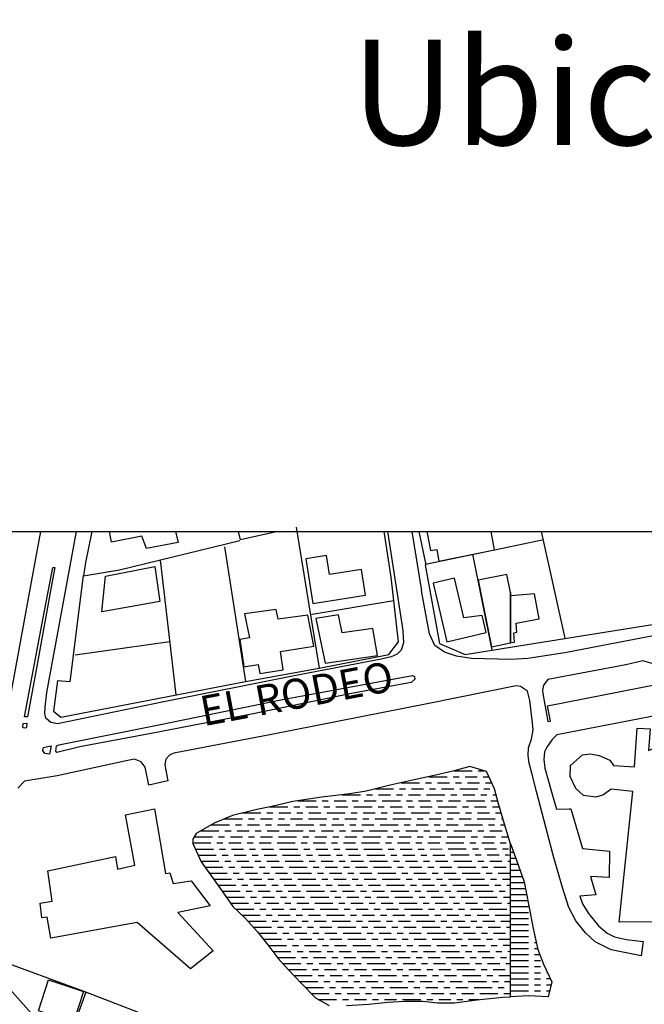
# Model space of a CAD drawing. Units: millimetres. Extents: x -2877 to 3856, y -743 to 2024.
# Drawn here: x 2995 to 3203, y 1697 to 2024 of the extents above; entities that cross this region are included whole.
import ezdxf

# ---------------------------------------------------------------- set-up
doc = ezdxf.new("R2010")
doc.units = ezdxf.units.MM
doc.header["$LTSCALE"] = 0.025
doc.layers.add('A01_NUEVO', color=1, linetype='Continuous', lineweight=0)
doc.layers.add('A06_TEXTO', color=7, linetype='Continuous', lineweight=13)
doc.styles.add('MONOTXT', font='MONOTXT', dxfattribs={"height": 0.2})
doc.styles.add('Nixie', font='arial.ttf')

msp = doc.modelspace()

# ---------------------------------------------------------------- linework, layer by layer
at = {"color": 253}
for p, q in [((3087.305, 1855.427, 841.97), (3094.885, 1808.597, 840.82)), ((3158.465, 1849.027, 842.15), (3168.945, 1851.207, 842.15)), ((3176.595, 1818.527, 842.09), (3168.733, 1854.007, 842.169)), ((3063.445, 1848.907, 841.05), (3070.455, 1804.157, 840.27)), ((3130.245, 1843.147, 841.75), (3158.465, 1849.027, 842.15)), ((3145.875, 1846.397, 843.58), (3152.285, 1814.547, 843.42)), ((3091.925, 1826.417, 841.2), (3119.775, 1831.017, 841.52)), ((3013.925, 1813.027, 839.82), (3045.335, 1817.457, 840.73)), ((3139.755, 1774.497), (3145.755, 1774.497)), ((3147.755, 1774.497), (3148.755, 1774.497)), ((3148.755, 1774.497), (3149.725, 1774.497)), ((3122.205, 1770.497), (3128.205, 1770.497)), ((3130.205, 1770.497), (3132.205, 1770.497)), ((3131.385, 1772.497), (3137.385, 1772.497)), ((3134.205, 1770.497), (3138.205, 1770.497)), ((3139.385, 1772.497), (3141.385, 1772.497)), ((3140.205, 1770.497), (3142.205, 1770.497)), ((3143.385, 1772.497), (3147.385, 1772.497)), ((3144.205, 1770.497), (3148.205, 1770.497)), ((3149.385, 1772.497), (3150.385, 1772.497)), ((3150.205, 1770.497), (3152.205, 1770.497)), ((3150.385, 1772.497), (3151.275, 1772.497)), ((3152.205, 1770.497), (3152.215, 1770.497)), ((3102.605, 1766.497), (3108.605, 1766.497)), ((3110.605, 1766.497), (3112.605, 1766.497)), ((3113.605, 1768.497), (3119.605, 1768.497)), ((3114.605, 1766.497), (3118.605, 1766.497)), ((3120.605, 1766.497), (3122.605, 1766.497)), ((3121.605, 1768.497), (3123.605, 1768.497)), ((3124.605, 1766.497), (3128.605, 1766.497)), ((3125.605, 1768.497), (3129.605, 1768.497)), ((3130.605, 1766.497), (3136.605, 1766.497)), ((3131.605, 1768.497), (3133.605, 1768.497)), ((3135.605, 1768.497), (3139.605, 1768.497)), ((3138.605, 1766.497), (3140.605, 1766.497)), ((3141.605, 1768.497), (3147.605, 1768.497)), ((3142.605, 1766.497), (3146.605, 1766.497)), ((3148.605, 1766.507), (3150.605, 1766.507)), ((3149.605, 1768.497), (3151.605, 1768.497)), ((3152.605, 1766.507), (3153.605, 1766.507)), ((3153.605, 1766.507), (3153.665, 1766.497)), ((3087.895, 1764.497), (3093.895, 1764.497)), ((3095.895, 1764.497), (3097.895, 1764.497)), ((3099.895, 1764.497), (3103.895, 1764.497)), ((3105.895, 1764.497), (3107.895, 1764.497)), ((3109.895, 1764.497), (3113.895, 1764.497)), ((3115.895, 1764.497), (3121.895, 1764.497)), ((3123.895, 1764.497), (3125.895, 1764.497)), ((3127.895, 1764.497), (3131.895, 1764.497)), ((3133.895, 1764.497), (3135.895, 1764.497)), ((3137.895, 1764.497), (3141.895, 1764.497)), ((3143.895, 1764.507), (3149.895, 1764.507)), ((3151.895, 1764.507), (3153.895, 1764.507)), ((3069.515, 1760.497), (3075.515, 1760.497)), ((3077.515, 1760.497), (3079.515, 1760.497)), ((3078.485, 1762.497), (3084.485, 1762.497)), ((3081.515, 1760.497), (3085.515, 1760.497)), ((3086.485, 1762.497), (3088.485, 1762.497)), ((3087.515, 1760.497), (3089.515, 1760.497)), ((3090.485, 1762.497), (3094.485, 1762.497)), ((3091.515, 1760.497), (3095.515, 1760.497)), ((3096.485, 1762.497), (3098.485, 1762.497)), ((3097.515, 1760.497), (3103.515, 1760.497)), ((3100.485, 1762.497), (3104.485, 1762.497)), ((3105.515, 1760.497), (3107.515, 1760.497)), ((3106.485, 1762.497), (3112.485, 1762.497)), ((3109.515, 1760.497), (3113.515, 1760.497)), ((3114.485, 1762.497), (3116.485, 1762.497)), ((3115.515, 1760.497), (3117.515, 1760.497)), ((3118.485, 1762.497), (3122.485, 1762.497)), ((3119.515, 1760.497), (3123.515, 1760.497)), ((3124.485, 1762.497), (3126.485, 1762.497)), ((3125.515, 1760.497), (3131.515, 1760.497)), ((3128.485, 1762.497), (3132.485, 1762.497)), ((3133.515, 1760.497), (3135.515, 1760.497)), ((3134.485, 1762.497), (3140.485, 1762.507)), ((3137.515, 1760.507), (3141.515, 1760.507)), ((3142.485, 1762.507), (3144.485, 1762.507)), ((3143.515, 1760.507), (3145.515, 1760.507)), ((3146.485, 1762.507), (3150.485, 1762.507)), ((3147.515, 1760.507), (3151.515, 1760.507)), ((3152.485, 1762.507), (3154.485, 1762.507)), ((3153.515, 1760.507), (3154.515, 1760.507)), ((3154.515, 1760.507), (3155.365, 1760.497)), ((3059.135, 1756.497), (3065.135, 1756.497)), ((3063.425, 1758.497), (3069.425, 1758.497)), ((3067.135, 1756.497), (3069.135, 1756.497)), ((3071.135, 1756.497), (3075.135, 1756.497)), ((3071.425, 1758.497), (3073.425, 1758.497)), ((3075.425, 1758.497), (3079.425, 1758.497)), ((3077.135, 1756.497), (3079.135, 1756.497)), ((3081.135, 1756.497), (3085.135, 1756.497)), ((3081.425, 1758.497), (3083.425, 1758.497)), ((3085.425, 1758.497), (3089.425, 1758.497)), ((3087.135, 1756.497), (3093.135, 1756.497)), ((3091.425, 1758.497), (3097.425, 1758.497)), ((3095.135, 1756.497), (3097.135, 1756.497)), ((3099.135, 1756.497), (3103.135, 1756.497)), ((3099.425, 1758.497), (3101.425, 1758.497)), ((3103.425, 1758.497), (3107.425, 1758.497)), ((3105.135, 1756.497), (3107.135, 1756.497)), ((3109.135, 1756.497), (3113.135, 1756.497)), ((3109.425, 1758.497), (3111.425, 1758.497)), ((3113.425, 1758.497), (3117.425, 1758.497)), ((3115.135, 1756.497), (3121.135, 1756.497)), ((3119.425, 1758.497), (3125.425, 1758.497)), ((3123.135, 1756.497), (3125.135, 1756.497)), ((3127.135, 1756.497), (3131.135, 1756.497)), ((3127.425, 1758.497), (3129.425, 1758.497)), ((3131.425, 1758.497), (3135.425, 1758.507)), ((3133.135, 1756.497), (3135.135, 1756.507)), ((3137.135, 1756.507), (3141.135, 1756.507)), ((3137.425, 1758.507), (3139.425, 1758.507)), ((3141.425, 1758.507), (3145.425, 1758.507)), ((3143.135, 1756.507), (3149.135, 1756.507)), ((3147.425, 1758.507), (3153.425, 1758.507)), ((3151.135, 1756.507), (3153.135, 1756.507)), ((3155.135, 1756.507), (3156.135, 1756.507)), ((3155.425, 1758.507), (3155.965, 1758.497)), ((3156.135, 1756.507), (3156.575, 1756.497)), ((3055.655, 1754.497), (3061.655, 1754.497)), ((3063.655, 1754.497), (3065.655, 1754.497)), ((3067.655, 1754.497), (3071.655, 1754.497)), ((3073.655, 1754.497), (3075.655, 1754.497)), ((3077.655, 1754.497), (3081.655, 1754.497)), ((3083.655, 1754.497), (3089.655, 1754.497)), ((3091.655, 1754.497), (3093.655, 1754.497)), ((3095.655, 1754.497), (3099.655, 1754.497)), ((3101.655, 1754.497), (3103.655, 1754.497)), ((3105.655, 1754.497), (3109.655, 1754.497)), ((3111.655, 1754.497), (3117.655, 1754.497)), ((3119.655, 1754.497), (3121.655, 1754.497)), ((3123.655, 1754.497), (3127.655, 1754.497)), ((3129.655, 1754.497), (3131.655, 1754.497)), ((3133.655, 1754.497), (3137.655, 1754.507)), ((3139.655, 1754.507), (3145.655, 1754.507)), ((3147.655, 1754.507), (3149.655, 1754.507)), ((3151.655, 1754.507), (3155.655, 1754.507)), ((3052.985, 1750.497), (3058.985, 1750.497)), ((3053.455, 1752.497), (3059.455, 1752.497)), ((3060.985, 1750.497), (3062.985, 1750.497)), ((3061.455, 1752.497), (3063.455, 1752.497)), ((3064.985, 1750.497), (3068.985, 1750.497)), ((3065.455, 1752.497), (3069.455, 1752.497)), ((3070.985, 1750.497), (3072.985, 1750.497)), ((3071.455, 1752.497), (3073.455, 1752.497)), ((3074.985, 1750.497), (3078.985, 1750.497)), ((3075.455, 1752.497), (3079.455, 1752.497)), ((3080.985, 1750.497), (3086.985, 1750.497)), ((3081.455, 1752.497), (3087.455, 1752.497)), ((3088.985, 1750.497), (3090.985, 1750.497)), ((3089.455, 1752.497), (3091.455, 1752.497)), ((3092.985, 1750.497), (3096.985, 1750.497)), ((3093.455, 1752.497), (3097.455, 1752.497)), ((3098.985, 1750.497), (3100.985, 1750.497)), ((3099.455, 1752.497), (3101.455, 1752.497)), ((3102.985, 1750.497), (3106.985, 1750.497)), ((3103.455, 1752.497), (3107.455, 1752.497)), ((3108.985, 1750.497), (3114.985, 1750.497)), ((3109.455, 1752.497), (3115.455, 1752.497)), ((3116.985, 1750.497), (3118.985, 1750.497)), ((3117.455, 1752.497), (3119.455, 1752.497)), ((3120.985, 1750.497), (3124.985, 1750.497)), ((3121.455, 1752.497), (3125.455, 1752.497)), ((3126.985, 1750.497), (3128.985, 1750.497)), ((3127.455, 1752.497), (3129.455, 1752.497)), ((3130.985, 1750.497), (3134.985, 1750.507)), ((3131.455, 1752.497), (3135.455, 1752.507)), ((3136.985, 1750.507), (3142.985, 1750.507)), ((3137.455, 1752.507), (3143.455, 1752.507)), ((3144.985, 1750.507), (3146.985, 1750.507)), ((3145.455, 1752.507), (3147.455, 1752.507)), ((3148.985, 1750.507), (3152.985, 1750.507)), ((3149.455, 1752.507), (3153.455, 1752.507)), ((3154.985, 1750.507), (3156.985, 1750.507)), ((3155.455, 1752.507), (3157.455, 1752.507)), ((3053.795, 1748.497), (3059.795, 1748.497)), ((3061.795, 1748.497), (3063.795, 1748.497)), ((3065.795, 1748.497), (3069.795, 1748.497)), ((3071.795, 1748.497), (3073.795, 1748.497)), ((3075.795, 1748.497), (3079.795, 1748.497)), ((3081.795, 1748.497), (3087.795, 1748.497)), ((3089.795, 1748.497), (3091.795, 1748.497)), ((3093.795, 1748.497), (3097.795, 1748.497)), ((3099.795, 1748.497), (3101.795, 1748.497)), ((3103.795, 1748.497), (3107.795, 1748.497)), ((3109.795, 1748.497), (3115.795, 1748.497)), ((3117.795, 1748.497), (3119.795, 1748.497)), ((3121.795, 1748.497), (3125.795, 1748.497)), ((3127.795, 1748.497), (3129.795, 1748.497)), ((3131.795, 1748.497), (3135.795, 1748.507)), ((3137.795, 1748.507), (3143.795, 1748.507)), ((3145.795, 1748.507), (3147.795, 1748.507)), ((3149.795, 1748.507), (3153.795, 1748.507)), ((3155.795, 1748.507), (3157.795, 1748.507)), ((3158.465, 1749.417), (3158.735, 1749.417)), ((3158.465, 1747.417), (3159.465, 1747.417)), ((3159.465, 1747.417), (3159.475, 1747.417)), ((3054.705, 1746.497), (3060.705, 1746.497)), ((3055.605, 1744.497), (3061.605, 1744.497)), ((3062.705, 1746.497), (3064.705, 1746.497)), ((3063.605, 1744.497), (3065.605, 1744.497)), ((3066.705, 1746.497), (3070.705, 1746.497)), ((3067.605, 1744.497), (3071.605, 1744.497)), ((3072.705, 1746.497), (3074.705, 1746.497)), ((3073.605, 1744.497), (3075.605, 1744.497)), ((3076.705, 1746.497), (3080.705, 1746.497)), ((3077.605, 1744.497), (3081.605, 1744.497)), ((3082.705, 1746.497), (3088.705, 1746.497)), ((3083.605, 1744.497), (3089.605, 1744.497)), ((3090.705, 1746.497), (3092.705, 1746.497)), ((3091.605, 1744.497), (3093.605, 1744.497)), ((3094.705, 1746.497), (3098.705, 1746.497)), ((3095.605, 1744.497), (3099.605, 1744.497)), ((3100.705, 1746.497), (3102.705, 1746.497)), ((3101.605, 1744.497), (3103.605, 1744.497)), ((3104.705, 1746.497), (3108.705, 1746.497)), ((3105.605, 1744.497), (3109.605, 1744.497)), ((3110.705, 1746.497), (3116.705, 1746.497)), ((3111.605, 1744.497), (3117.605, 1744.497)), ((3118.705, 1746.497), (3120.705, 1746.497)), ((3119.605, 1744.497), (3121.605, 1744.497)), ((3122.705, 1746.497), (3126.705, 1746.497)), ((3123.605, 1744.497), (3127.605, 1744.497)), ((3128.705, 1746.497), (3130.705, 1746.497)), ((3129.605, 1744.497), (3131.605, 1744.497)), ((3132.705, 1746.497), (3136.705, 1746.497)), ((3133.605, 1744.497), (3137.605, 1744.497)), ((3138.705, 1746.507), (3144.705, 1746.507)), ((3139.605, 1744.507), (3145.605, 1744.507)), ((3146.705, 1746.507), (3148.705, 1746.507)), ((3147.605, 1744.507), (3149.605, 1744.507)), ((3150.705, 1746.507), (3154.705, 1746.507)), ((3151.605, 1744.507), (3155.605, 1744.507)), ((3156.705, 1746.507), (3157.705, 1746.507)), ((3157.605, 1744.507), (3158.465, 1744.497)), ((3157.705, 1746.507), (3158.465, 1746.497)), ((3158.465, 1745.417), (3159.465, 1745.417)), ((3158.465, 1743.417), (3160.465, 1743.417)), ((3159.465, 1745.417), (3160.225, 1745.417)), ((3160.465, 1743.417), (3160.975, 1743.417)), ((3056.975, 1742.497), (3062.975, 1742.497)), ((3058.415, 1740.497), (3064.415, 1740.497)), ((3064.975, 1742.497), (3066.975, 1742.497)), ((3066.415, 1740.497), (3068.415, 1740.497)), ((3068.975, 1742.497), (3072.975, 1742.497)), ((3070.415, 1740.497), (3074.415, 1740.497)), ((3074.975, 1742.497), (3076.975, 1742.497)), ((3076.415, 1740.497), (3078.415, 1740.497)), ((3078.975, 1742.497), (3082.975, 1742.497)), ((3080.415, 1740.497), (3084.415, 1740.497)), ((3084.975, 1742.497), (3090.975, 1742.497)), ((3086.415, 1740.497), (3092.415, 1740.497)), ((3092.975, 1742.497), (3094.975, 1742.497)), ((3094.415, 1740.497), (3096.415, 1740.497)), ((3096.975, 1742.497), (3100.975, 1742.497)), ((3098.415, 1740.497), (3102.415, 1740.497)), ((3102.975, 1742.497), (3104.975, 1742.497)), ((3104.415, 1740.497), (3106.415, 1740.497)), ((3106.975, 1742.497), (3110.975, 1742.497)), ((3108.415, 1740.497), (3112.415, 1740.497)), ((3112.975, 1742.497), (3118.975, 1742.497)), ((3114.415, 1740.497), (3120.415, 1740.497)), ((3120.975, 1742.497), (3122.975, 1742.497)), ((3122.415, 1740.497), (3124.415, 1740.497)), ((3124.975, 1742.497), (3128.975, 1742.497)), ((3126.415, 1740.497), (3130.415, 1740.497)), ((3130.975, 1742.497), (3132.975, 1742.497)), ((3132.415, 1740.497), (3134.415, 1740.497)), ((3134.975, 1742.497), (3138.975, 1742.497)), ((3136.415, 1740.497), (3140.415, 1740.497)), ((3140.975, 1742.507), (3146.975, 1742.507)), ((3142.415, 1740.507), (3148.415, 1740.507)), ((3148.975, 1742.507), (3150.975, 1742.507)), ((3150.415, 1740.507), (3152.415, 1740.507)), ((3152.975, 1742.507), (3156.975, 1742.507)), ((3154.415, 1740.507), (3158.415, 1740.507)), ((3158.465, 1741.417), (3161.465, 1741.417)), ((3161.465, 1741.417), (3161.685, 1741.417)), ((3059.845, 1738.497), (3065.845, 1738.497)), ((3067.845, 1738.497), (3069.845, 1738.497)), ((3071.845, 1738.497), (3075.845, 1738.497)), ((3077.845, 1738.497), (3079.845, 1738.497)), ((3081.845, 1738.497), (3085.845, 1738.497)), ((3087.845, 1738.497), (3093.845, 1738.497)), ((3095.845, 1738.497), (3097.845, 1738.497)), ((3099.845, 1738.497), (3103.845, 1738.497)), ((3105.845, 1738.497), (3107.845, 1738.497)), ((3109.845, 1738.497), (3113.845, 1738.497)), ((3115.845, 1738.497), (3121.845, 1738.497)), ((3123.845, 1738.497), (3125.845, 1738.497)), ((3127.845, 1738.497), (3131.845, 1738.497)), ((3133.845, 1738.497), (3135.845, 1738.497)), ((3137.845, 1738.497), (3141.845, 1738.507)), ((3143.845, 1738.507), (3149.845, 1738.507)), ((3151.845, 1738.507), (3153.845, 1738.507)), ((3155.845, 1738.507), (3157.845, 1738.507)), ((3157.845, 1738.507), (3158.465, 1738.497)), ((3158.465, 1739.417), (3161.465, 1739.417)), ((3158.465, 1737.417), (3162.465, 1737.417)), ((3161.465, 1739.417), (3162.375, 1739.417)), ((3162.465, 1737.417), (3163.055, 1737.417)), ((3061.265, 1736.497), (3067.265, 1736.497)), ((3062.675, 1734.497), (3068.675, 1734.497)), ((3069.265, 1736.497), (3071.265, 1736.497)), ((3070.675, 1734.497), (3072.675, 1734.497)), ((3073.265, 1736.497), (3077.265, 1736.497)), ((3074.675, 1734.497), (3078.675, 1734.497)), ((3079.265, 1736.497), (3081.265, 1736.497)), ((3080.675, 1734.497), (3082.675, 1734.497)), ((3083.265, 1736.497), (3087.265, 1736.497)), ((3084.675, 1734.497), (3088.675, 1734.497)), ((3089.265, 1736.497), (3095.265, 1736.497)), ((3090.675, 1734.497), (3096.675, 1734.497)), ((3097.265, 1736.497), (3099.265, 1736.497)), ((3098.675, 1734.497), (3100.675, 1734.497)), ((3101.265, 1736.497), (3105.265, 1736.497)), ((3102.675, 1734.497), (3106.675, 1734.497)), ((3107.265, 1736.497), (3109.265, 1736.497)), ((3108.675, 1734.497), (3110.675, 1734.497)), ((3111.265, 1736.497), (3115.265, 1736.497)), ((3112.675, 1734.497), (3116.675, 1734.497)), ((3117.265, 1736.497), (3123.265, 1736.497)), ((3118.675, 1734.497), (3124.675, 1734.497)), ((3125.265, 1736.497), (3127.265, 1736.497)), ((3126.675, 1734.497), (3128.675, 1734.497)), ((3129.265, 1736.497), (3133.265, 1736.497)), ((3130.675, 1734.497), (3134.675, 1734.497)), ((3135.265, 1736.497), (3137.265, 1736.497)), ((3136.675, 1734.497), (3138.675, 1734.497)), ((3139.265, 1736.497), (3143.265, 1736.507)), ((3140.675, 1734.497), (3144.675, 1734.507)), ((3145.265, 1736.507), (3151.265, 1736.507)), ((3146.675, 1734.507), (3152.675, 1734.507)), ((3153.265, 1736.507), (3155.265, 1736.507)), ((3154.675, 1734.507), (3156.675, 1734.507)), ((3157.265, 1736.507), (3158.265, 1736.507)), ((3158.265, 1736.507), (3158.465, 1736.497)), ((3158.465, 1735.417), (3162.465, 1735.417)), ((3162.465, 1735.417), (3163.425, 1735.417)), ((3064.085, 1732.497), (3070.085, 1732.497)), ((3065.495, 1730.497), (3071.495, 1730.497)), ((3072.085, 1732.497), (3074.085, 1732.497)), ((3073.495, 1730.497), (3075.495, 1730.497)), ((3076.085, 1732.497), (3080.085, 1732.497)), ((3077.495, 1730.497), (3081.495, 1730.497)), ((3082.085, 1732.497), (3084.085, 1732.497)), ((3083.495, 1730.497), (3085.495, 1730.497)), ((3086.085, 1732.497), (3090.085, 1732.497)), ((3087.495, 1730.497), (3091.495, 1730.497)), ((3092.085, 1732.497), (3098.085, 1732.497)), ((3093.495, 1730.497), (3099.495, 1730.497)), ((3100.085, 1732.497), (3102.085, 1732.497)), ((3101.495, 1730.497), (3103.495, 1730.497)), ((3104.085, 1732.497), (3108.085, 1732.497)), ((3105.495, 1730.497), (3109.495, 1730.497)), ((3110.085, 1732.497), (3112.085, 1732.497)), ((3111.495, 1730.497), (3113.495, 1730.497)), ((3114.085, 1732.497), (3118.085, 1732.497)), ((3115.495, 1730.497), (3119.495, 1730.497)), ((3120.085, 1732.497), (3126.085, 1732.497)), ((3121.495, 1730.497), (3127.495, 1730.497)), ((3128.085, 1732.497), (3130.085, 1732.497)), ((3129.495, 1730.497), (3131.495, 1730.497)), ((3132.085, 1732.497), (3136.085, 1732.497)), ((3133.495, 1730.497), (3137.495, 1730.497)), ((3138.085, 1732.497), (3140.085, 1732.497)), ((3139.495, 1730.497), (3141.495, 1730.497)), ((3142.085, 1732.497), (3146.085, 1732.507)), ((3143.495, 1730.497), (3147.495, 1730.507)), ((3148.085, 1732.507), (3154.085, 1732.507)), ((3149.495, 1730.507), (3155.495, 1730.507)), ((3156.085, 1732.507), (3158.085, 1732.507)), ((3157.495, 1730.507), (3158.465, 1730.497)), ((3158.465, 1733.417), (3163.465, 1733.427)), ((3158.465, 1731.417), (3163.465, 1731.417)), ((3163.465, 1733.427), (3163.805, 1733.417)), ((3163.465, 1731.417), (3164.175, 1731.417)), ((3067.235, 1728.497), (3073.235, 1728.497)), ((3075.235, 1728.497), (3077.235, 1728.497)), ((3079.235, 1728.497), (3083.235, 1728.497)), ((3085.235, 1728.497), (3087.235, 1728.497)), ((3089.235, 1728.497), (3093.235, 1728.497)), ((3095.235, 1728.497), (3101.235, 1728.497)), ((3103.235, 1728.497), (3105.235, 1728.497)), ((3107.235, 1728.497), (3111.235, 1728.497)), ((3113.235, 1728.497), (3115.235, 1728.497)), ((3117.235, 1728.497), (3121.235, 1728.497)), ((3123.235, 1728.497), (3129.235, 1728.497)), ((3131.235, 1728.497), (3133.235, 1728.497)), ((3135.235, 1728.497), (3139.235, 1728.497)), ((3141.235, 1728.497), (3143.235, 1728.497)), ((3145.235, 1728.497), (3149.235, 1728.507)), ((3151.235, 1728.507), (3157.235, 1728.507)), ((3158.465, 1729.417), (3164.465, 1729.427)), ((3158.465, 1727.417), (3164.465, 1727.427)), ((3069.345, 1726.497), (3075.345, 1726.497)), ((3071.295, 1724.497), (3077.295, 1724.497)), ((3077.345, 1726.497), (3079.345, 1726.497)), ((3079.295, 1724.497), (3081.295, 1724.497)), ((3081.345, 1726.497), (3085.345, 1726.497)), ((3083.295, 1724.497), (3087.295, 1724.497)), ((3087.345, 1726.497), (3089.345, 1726.497)), ((3089.295, 1724.497), (3091.295, 1724.497)), ((3091.345, 1726.497), (3095.345, 1726.497)), ((3093.295, 1724.497), (3097.295, 1724.497)), ((3097.345, 1726.497), (3103.345, 1726.497)), ((3099.295, 1724.497), (3105.295, 1724.497)), ((3105.345, 1726.497), (3107.345, 1726.497)), ((3107.295, 1724.497), (3109.295, 1724.497)), ((3109.345, 1726.497), (3113.345, 1726.497)), ((3111.295, 1724.497), (3115.295, 1724.497)), ((3115.345, 1726.497), (3117.345, 1726.497)), ((3117.295, 1724.497), (3119.295, 1724.497)), ((3119.345, 1726.497), (3123.345, 1726.497)), ((3121.295, 1724.497), (3125.295, 1724.497)), ((3125.345, 1726.497), (3131.345, 1726.497)), ((3127.295, 1724.497), (3133.295, 1724.497)), ((3133.345, 1726.497), (3135.345, 1726.497)), ((3135.295, 1724.497), (3137.295, 1724.497)), ((3137.345, 1726.497), (3141.345, 1726.497)), ((3139.295, 1724.497), (3143.295, 1724.497)), ((3143.345, 1726.497), (3145.345, 1726.497)), ((3145.295, 1724.497), (3147.295, 1724.497)), ((3147.345, 1726.497), (3151.345, 1726.507)), ((3149.295, 1724.497), (3153.295, 1724.507)), ((3153.345, 1726.507), (3158.345, 1726.507)), ((3155.295, 1724.507), (3158.295, 1724.507)), ((3158.295, 1724.507), (3158.465, 1724.497)), ((3158.345, 1726.507), (3158.465, 1726.497)), ((3158.465, 1725.417), (3164.465, 1725.417)), ((3073.095, 1722.497), (3079.095, 1722.497)), ((3074.845, 1720.497), (3080.845, 1720.497)), ((3081.095, 1722.497), (3083.095, 1722.497)), ((3082.845, 1720.497), (3084.845, 1720.497)), ((3085.095, 1722.497), (3089.095, 1722.497)), ((3086.845, 1720.497), (3090.845, 1720.497)), ((3091.095, 1722.497), (3093.095, 1722.497)), ((3092.845, 1720.497), (3094.845, 1720.497)), ((3095.095, 1722.497), (3099.095, 1722.497)), ((3096.845, 1720.497), (3100.845, 1720.497)), ((3101.095, 1722.497), (3107.095, 1722.497)), ((3102.845, 1720.497), (3108.845, 1720.497)), ((3109.095, 1722.497), (3111.095, 1722.497)), ((3110.845, 1720.497), (3112.845, 1720.497)), ((3113.095, 1722.497), (3117.095, 1722.497)), ((3114.845, 1720.497), (3118.845, 1720.497)), ((3119.095, 1722.497), (3121.095, 1722.497)), ((3120.845, 1720.497), (3122.845, 1720.497)), ((3123.095, 1722.497), (3127.095, 1722.497)), ((3124.845, 1720.497), (3128.845, 1720.497)), ((3129.095, 1722.497), (3135.095, 1722.497)), ((3130.845, 1720.497), (3136.845, 1720.497)), ((3137.095, 1722.497), (3139.095, 1722.497)), ((3138.845, 1720.497), (3140.845, 1720.497)), ((3141.095, 1722.497), (3145.095, 1722.497)), ((3142.845, 1720.497), (3146.845, 1720.497)), ((3147.095, 1722.497), (3149.095, 1722.497)), ((3148.845, 1720.497), (3150.845, 1720.497)), ((3151.095, 1722.497), (3155.095, 1722.507)), ((3152.845, 1720.497), (3156.845, 1720.507)), ((3157.095, 1722.507), (3158.095, 1722.507)), ((3158.095, 1722.507), (3158.465, 1722.497)), ((3158.465, 1723.417), (3164.465, 1723.417)), ((3158.465, 1721.417), (3164.465, 1721.417)), ((3076.455, 1718.497), (3082.455, 1718.497)), ((3084.455, 1718.497), (3086.455, 1718.497)), ((3088.455, 1718.497), (3092.455, 1718.497)), ((3094.455, 1718.497), (3096.455, 1718.497)), ((3098.455, 1718.497), (3102.455, 1718.497)), ((3104.455, 1718.497), (3110.455, 1718.497)), ((3112.455, 1718.497), (3114.455, 1718.497)), ((3116.455, 1718.497), (3120.455, 1718.497)), ((3122.455, 1718.497), (3124.455, 1718.497)), ((3126.455, 1718.497), (3130.455, 1718.497)), ((3132.455, 1718.497), (3138.455, 1718.497)), ((3140.455, 1718.497), (3142.455, 1718.497)), ((3144.455, 1718.497), (3148.455, 1718.497)), ((3150.455, 1718.497), (3152.455, 1718.497)), ((3154.455, 1718.497), (3158.455, 1718.507)), ((3158.465, 1719.417), (3164.465, 1719.417)), ((3158.465, 1717.417), (3164.465, 1717.417)), ((3166.465, 1719.427), (3166.585, 1719.417)), ((3166.465, 1717.427), (3167.025, 1717.417)), ((3078.055, 1716.497), (3084.055, 1716.497)), ((3079.575, 1714.497), (3085.575, 1714.497)), ((3086.055, 1716.497), (3088.055, 1716.497)), ((3087.575, 1714.497), (3089.575, 1714.497)), ((3090.055, 1716.497), (3094.055, 1716.497)), ((3091.575, 1714.497), (3095.575, 1714.497)), ((3096.055, 1716.497), (3098.055, 1716.497)), ((3097.575, 1714.497), (3099.575, 1714.497)), ((3100.055, 1716.497), (3104.055, 1716.497)), ((3101.575, 1714.497), (3105.575, 1714.497)), ((3106.055, 1716.497), (3112.055, 1716.497)), ((3107.575, 1714.497), (3113.575, 1714.497)), ((3114.055, 1716.497), (3116.055, 1716.497)), ((3115.575, 1714.497), (3117.575, 1714.497)), ((3118.055, 1716.497), (3122.055, 1716.497)), ((3119.575, 1714.497), (3123.575, 1714.497)), ((3124.055, 1716.497), (3126.055, 1716.497)), ((3125.575, 1714.497), (3127.575, 1714.497)), ((3128.055, 1716.497), (3132.055, 1716.497)), ((3129.575, 1714.497), (3133.575, 1714.497)), ((3134.055, 1716.497), (3140.055, 1716.497)), ((3135.575, 1714.497), (3141.575, 1714.497)), ((3142.055, 1716.497), (3144.055, 1716.497)), ((3143.575, 1714.497), (3145.575, 1714.497)), ((3146.055, 1716.497), (3150.055, 1716.497)), ((3147.575, 1714.497), (3151.575, 1714.497)), ((3152.055, 1716.497), (3154.055, 1716.497)), ((3153.575, 1714.497), (3155.575, 1714.497)), ((3156.055, 1716.507), (3158.055, 1716.507)), ((3157.575, 1714.507), (3158.465, 1714.497)), ((3158.055, 1716.507), (3158.465, 1716.497)), ((3158.465, 1715.417), (3164.465, 1715.417)), ((3166.465, 1715.417), (3167.455, 1715.417)), ((3081.095, 1712.497), (3087.095, 1712.497)), ((3089.095, 1712.497), (3091.095, 1712.497)), ((3093.095, 1712.497), (3097.095, 1712.497)), ((3099.095, 1712.497), (3101.095, 1712.497)), ((3103.095, 1712.497), (3107.095, 1712.497)), ((3109.095, 1712.497), (3115.095, 1712.497)), ((3117.095, 1712.497), (3119.095, 1712.497)), ((3121.095, 1712.497), (3125.095, 1712.497)), ((3127.095, 1712.497), (3129.095, 1712.497)), ((3131.095, 1712.497), (3135.095, 1712.497)), ((3137.095, 1712.497), (3143.095, 1712.497)), ((3145.095, 1712.497), (3147.095, 1712.497)), ((3149.095, 1712.497), (3153.095, 1712.497)), ((3155.095, 1712.497), (3157.095, 1712.497)), ((3158.465, 1713.417), (3164.465, 1713.417)), ((3158.465, 1711.417), (3164.465, 1711.417)), ((3166.465, 1713.417), (3167.465, 1713.427)), ((3166.465, 1711.417), (3168.465, 1711.427)), ((3167.465, 1713.427), (3168.155, 1713.417)), ((3082.875, 1710.497), (3088.875, 1710.497)), ((3084.685, 1708.497), (3090.685, 1708.497)), ((3090.875, 1710.497), (3092.875, 1710.497)), ((3092.685, 1708.497), (3094.685, 1708.497)), ((3094.875, 1710.497), (3098.875, 1710.497)), ((3096.685, 1708.497), (3100.685, 1708.497)), ((3100.875, 1710.497), (3102.875, 1710.497)), ((3102.685, 1708.497), (3104.685, 1708.497)), ((3104.875, 1710.497), (3108.875, 1710.497)), ((3106.685, 1708.497), (3110.685, 1708.497)), ((3110.875, 1710.497), (3116.875, 1710.497)), ((3112.685, 1708.497), (3118.685, 1708.497)), ((3118.875, 1710.497), (3120.875, 1710.497)), ((3120.685, 1708.497), (3122.685, 1708.497)), ((3122.875, 1710.497), (3126.875, 1710.497)), ((3124.685, 1708.497), (3128.685, 1708.497)), ((3128.875, 1710.497), (3130.875, 1710.497)), ((3130.685, 1708.497), (3132.685, 1708.497)), ((3132.875, 1710.497), (3136.875, 1710.497)), ((3134.685, 1708.497), (3138.685, 1708.497)), ((3138.875, 1710.497), (3144.875, 1710.497)), ((3140.685, 1708.497), (3146.685, 1708.497)), ((3146.875, 1710.497), (3148.875, 1710.497)), ((3148.685, 1708.497), (3150.685, 1708.497)), ((3150.875, 1710.497), (3154.875, 1710.497)), ((3152.685, 1708.497), (3156.685, 1708.497)), ((3156.875, 1710.497), (3157.875, 1710.497)), ((3157.875, 1710.497), (3158.465, 1710.497)), ((3158.465, 1709.417), (3164.465, 1709.417)), ((3158.465, 1707.417), (3164.465, 1707.417)), ((3166.465, 1709.417), (3168.465, 1709.427)), ((3166.465, 1707.417), (3168.465, 1707.417)), ((3170.465, 1707.427), (3170.715, 1707.417)), ((3086.565, 1706.497), (3092.565, 1706.497)), ((3088.445, 1704.497), (3094.445, 1704.497)), ((3094.565, 1706.497), (3096.565, 1706.497)), ((3096.445, 1704.497), (3098.445, 1704.497)), ((3098.565, 1706.497), (3102.565, 1706.497)), ((3100.445, 1704.497), (3104.445, 1704.497)), ((3104.565, 1706.497), (3106.565, 1706.497)), ((3106.445, 1704.497), (3108.445, 1704.497)), ((3108.565, 1706.497), (3112.565, 1706.497)), ((3110.445, 1704.497), (3114.445, 1704.497)), ((3114.565, 1706.497), (3120.565, 1706.497)), ((3116.445, 1704.497), (3122.445, 1704.497)), ((3122.565, 1706.497), (3124.565, 1706.497)), ((3124.445, 1704.497), (3126.445, 1704.497)), ((3126.565, 1706.497), (3130.565, 1706.497)), ((3128.445, 1704.497), (3132.445, 1704.497)), ((3132.565, 1706.497), (3134.565, 1706.497)), ((3134.445, 1704.497), (3136.445, 1704.497)), ((3136.565, 1706.497), (3140.565, 1706.497)), ((3138.445, 1704.497), (3142.445, 1704.497)), ((3142.565, 1706.497), (3148.565, 1706.497)), ((3144.445, 1704.497), (3150.445, 1704.497)), ((3150.565, 1706.497), (3152.565, 1706.497)), ((3152.445, 1704.497), (3154.445, 1704.497)), ((3154.565, 1706.497), (3157.565, 1706.497)), ((3156.445, 1704.497), (3158.445, 1704.497)), ((3157.565, 1706.497), (3158.465, 1706.497)), ((3158.445, 1704.497), (3158.465, 1704.497)), ((3158.465, 1705.417), (3164.465, 1705.417)), ((3166.465, 1705.417), (3168.465, 1705.417)), ((3170.465, 1705.427), (3171.465, 1705.427)), ((3171.465, 1705.427), (3171.685, 1705.417)), ((3011.025, 1682.837, 836.68), (3017.515, 1701.017, 836.98)), ((3090.355, 1702.497), (3096.355, 1702.497)), ((3098.355, 1702.497), (3100.355, 1702.497)), ((3102.355, 1702.497), (3106.355, 1702.497)), ((3108.355, 1702.497), (3110.355, 1702.497)), ((3112.355, 1702.497), (3116.355, 1702.497)), ((3118.355, 1702.497), (3124.355, 1702.497)), ((3126.355, 1702.497), (3128.355, 1702.497)), ((3130.355, 1702.497), (3134.355, 1702.497)), ((3136.355, 1702.497), (3138.355, 1702.497)), ((3140.355, 1702.497), (3144.355, 1702.497)), ((3146.355, 1702.497), (3152.355, 1702.497)), ((3154.355, 1702.497), (3156.355, 1702.497)), ((3158.355, 1702.497), (3158.465, 1702.497)), ((3158.465, 1703.417), (3164.465, 1703.417)), ((3158.465, 1701.417), (3164.465, 1701.417)), ((3166.465, 1703.417), (3168.465, 1703.417)), ((3166.465, 1701.417), (3168.465, 1701.417)), ((3170.465, 1703.427), (3171.465, 1703.427)), ((3170.465, 1701.427), (3171.465, 1701.417)), ((3171.465, 1703.427), (3171.955, 1703.417)), ((3092.275, 1700.497), (3098.275, 1700.497)), ((3094.645, 1698.497), (3100.645, 1698.497)), ((3100.275, 1700.497), (3102.275, 1700.497)), ((3102.645, 1698.497), (3104.645, 1698.497)), ((3104.275, 1700.497), (3108.275, 1700.497)), ((3106.645, 1698.497), (3110.645, 1698.497)), ((3110.275, 1700.497), (3112.275, 1700.497)), ((3112.645, 1698.497), (3114.645, 1698.497)), ((3114.275, 1700.497), (3118.275, 1700.497)), ((3116.645, 1698.497), (3120.645, 1698.497)), ((3120.275, 1700.497), (3126.275, 1700.497)), ((3122.645, 1698.497), (3128.645, 1698.497)), ((3128.275, 1700.497), (3130.275, 1700.497)), ((3130.645, 1698.497), (3132.645, 1698.497)), ((3132.275, 1700.497), (3136.275, 1700.497)), ((3134.645, 1698.497), (3138.645, 1698.497)), ((3138.275, 1700.497), (3140.275, 1700.497)), ((3140.645, 1698.497), (3142.645, 1698.497)), ((3142.275, 1700.497), (3146.275, 1700.497)), ((3144.645, 1698.497), (3147.645, 1698.497)), ((3147.645, 1698.497), (3148.005, 1698.497)), ((3148.275, 1700.497), (3154.275, 1700.497)), ((3156.275, 1700.497), (3158.275, 1700.497))]:
    msp.add_line(p, q, dxfattribs=at)
for points, elevation in [([(2736.605, 1854.007), (3854.359, 1854.007), (3854.359, 300.683), (2736.605, 300.683)], 842), ([(3158.465, 1816.927), (3159.795, 1817.197), (3159.625, 1820.257), (3160.545, 1820.507), (3160.365, 1823.567), (3167.975, 1824.937), (3166.475, 1833.277), (3158.695, 1832.587), (3158.465, 1833.737)], 844.17), ([(3096.915, 1810.207), (3114.335, 1812.797), (3112.795, 1821.717), (3102.585, 1820.267), (3101.315, 1826.227), (3093.805, 1825.027)], 843.82), ([(3158.465, 1750.247), (3158.635, 1749.677), (3161.175, 1742.887), (3163.025, 1737.557), (3164.525, 1729.607), (3166.005, 1722.097), (3167.525, 1715.097), (3169.375, 1710.197), (3172.195, 1704.377), (3170.975, 1699.437), (3164.435, 1699.727), (3158.465, 1699.417)], 840.3)]:
    msp.add_lwpolyline(points, close=True, dxfattribs=dict(at, elevation=elevation))
at = {"color": 253, "extrusion": (-0.005492, -0.006389, 0.999965), "elevation": 812.609}
msp.add_lwpolyline([(3085.735, 1859.237), (3073.4, 1856.387), (3072.764, 1859.237)], dxfattribs=at)
at = {"color": 253, "extrusion": (0.054546, -0.286342, 0.956574), "elevation": 441.595}
msp.add_lwpolyline([(3307.578, 1433.258), (3319.656, 1432.949), (3360.799, 1435.11)], dxfattribs=at)
at = {"color": 253, "extrusion": (-0.968669, -0.11494, 0.220158), "elevation": -2973.742}
msp.add_lwpolyline([(-1473.229, 1532.616), (-1472.263, 1532.964), (-1428.074, 1532.247)], dxfattribs=at)
at = {"extrusion": (0.00388, 0.016456, 0.999857), "elevation": 878.144}
msp.add_lwpolyline([(-2507.012, -2415.946), (-2507.166, -2414.595), (-2506.84, -2414.19), (-2506.29, -2414.255), (-2506.04, -2414.402), (-2505.824, -2415.625), (-2507.012, -2415.946)], dxfattribs=at)
at = {"extrusion": (-0.0019, -0.013527, 0.999907), "elevation": 807.05}
msp.add_lwpolyline([(3007.52, 1793.799), (3007.02, 1791.118), (3005.39, 1791.298), (3004.78, 1792.328), (3004.99, 1793.259), (3005.91, 1793.519), (3007.52, 1793.799)], dxfattribs=at)
at = {"color": 253, "elevation": 840.3}
msp.add_lwpolyline([(3104.005, 1696.557), (3111.425, 1696.947), (3117.645, 1697.637), (3123.285, 1697.927), (3129.355, 1697.917), (3134.375, 1697.387), (3139.855, 1697.407), (3147.425, 1698.437), (3155.835, 1699.287), (3158.465, 1699.417), (3158.465, 1750.247), (3156.835, 1755.617), (3154.455, 1763.507), (3153.135, 1768.537), (3150.445, 1774.287), (3145.015, 1775.897), (3139.725, 1774.487), (3134.095, 1773.087), (3126.435, 1771.427), (3118.535, 1769.697), (3110.485, 1767.737), (3105.085, 1766.807), (3095.835, 1765.667), (3086.185, 1764.247), (3079.175, 1762.637), (3074.245, 1761.657), (3066.125, 1759.667), (3060.115, 1757.067), (3054.125, 1753.627), (3053.005, 1751.737), (3052.985, 1750.297), (3055.745, 1744.207), (3059.715, 1738.697), (3062.905, 1734.167), (3066.235, 1729.447), (3070.385, 1725.507), (3074.405, 1721.037), (3077.895, 1716.707), (3081.255, 1712.287), (3084.775, 1708.397), (3088.995, 1703.917), (3093.675, 1699.037), (3098.265, 1696.497)], dxfattribs=at)
at = {"color": 253, "extrusion": (0.053508, 0.027225, 0.998196), "elevation": 1041.422}
msp.add_lwpolyline([(139.014, -3387.7), (160.139, -3382.203), (165.555, -3377.04)], dxfattribs=at)
for points in [[(3002.408, 1854.007, 840.017), (2999.375, 1837.757, 840.1), (2991.395, 1794.207, 838.52)], [(3122.745, 1821.037, 840.69), (3122.919, 1816.929, 839.71), (3122.179, 1814.599, 839.72), (3120.829, 1813.169, 839.71), (3118.889, 1812.299, 839.43), (3115.549, 1811.509, 839.36), (3086.079, 1805.939, 838.6), (3043.339, 1797.389, 838.09), (3008.039, 1790.129, 837.42), (3005.829, 1790.529, 837.43), (3004.169, 1791.979, 837.43), (3003.798, 1793.516, 837.456), (3003.895, 1795.617, 837.516), (3004.465, 1800.477, 837.669), (3014.307, 1854.007, 839.25)], [(3117.66, 1854.007, 841.179), (3117.775, 1853.337, 841.19), (3122.745, 1821.037, 840.69)], [(2997.115, 1792.347, 837.22), (3003.295, 1825.257, 838.24), (3006.535, 1841.977, 838.44), (3007.155, 1841.997, 838.45), (3006.345, 1837.947, 838.46), (3001.005, 1808.047, 837.72), (2998.045, 1792.367, 837.23), (2997.115, 1792.347, 837.22)], [(3300.112, 1836.518, 842.492), (3292.015, 1836.287, 842.05), (3279.345, 1834.187, 841.84), (3248.835, 1827.987, 840.85), (3230.545, 1824.107, 840.5), (3208.205, 1819.757, 840.35), (3176.545, 1813.647, 839.9), (3164.205, 1811.787, 839.95), (3158.545, 1811.397, 839.92), (3145.565, 1811.827, 839.64), (3140.575, 1812.497, 839.52), (3136.595, 1813.897, 839.539), (3133.306, 1816.06, 839.62), (3131.545, 1820.017, 841.271), (3128.945, 1834.267, 840.85)], [(3208.815, 1798.537, 840.5), (3206.895, 1809.137, 840.44), (3205.475, 1810.137, 840.44), (3202.445, 1810.977, 840.44), (3196.805, 1809.657, 840.4), (3170.895, 1804.747, 839.96), (3169.445, 1802.967, 839.96), (3169.035, 1801.217, 839.97), (3169.175, 1800.177, 840.03), (3170.835, 1790.847, 840.44), (3171.755, 1790.997, 840.44), (3170.805, 1796.057, 840.28), (3207.415, 1803.247, 840.69), (3208.245, 1798.407, 840.78), (3208.815, 1798.537, 840.5)], [(3008.465, 1783.137, 837.06), (3041.165, 1789.627, 837.55), (3082.715, 1798.107, 837.95), (3125.895, 1806.177, 839.19), (3126.605, 1805.847, 839.23), (3126.745, 1804.927, 839.24), (3125.505, 1803.847, 839.24), (3124.235, 1803.587, 839.23), (3105.125, 1800.027, 838.43), (3072.435, 1793.297, 838.01), (3039.735, 1786.927, 837.24), (3015.435, 1782.407, 837.12), (3007.845, 1780.567, 837.24), (3007.485, 1781.017, 837.24), (3007.665, 1782.767, 837.19), (3008.585, 1783.137, 837.2)], [(3208.175, 1793.117, 841.1), (3173.865, 1786.457, 840.76), (3172.285, 1784.907, 840.82), (3170.505, 1782.317, 840.84), (3169.735, 1780.787, 840.79), (3169.585, 1778.237, 840.8), (3169.895, 1775.347, 840.8), (3172.085, 1767.537, 840.59), (3173.755, 1761.687, 840.61), (3177.925, 1761.807, 840.82), (3178.505, 1761.817, 840.63), (3182.355, 1748.617, 840.64), (3191.295, 1747.827, 840.75), (3191.195, 1739.027, 840.72), (3185.055, 1739.317, 840.57), (3186.845, 1733.227, 840.45), (3181.535, 1732.847, 840.41), (3182.415, 1730.327, 840.39), (3184.365, 1727.027, 840.23), (3187.715, 1722.947, 840.19), (3190.565, 1720.487, 840.06), (3193.035, 1719.287, 839.87), (3196.995, 1718.467, 839.84), (3202.565, 1717.817, 839.8), (3201.895, 1713.057, 839.57), (3191.885, 1714.967, 839.69), (3186.595, 1717.707, 839.72), (3183.385, 1720.627, 839.78), (3180.145, 1724.587, 839.89), (3177.825, 1729.037, 840.06), (3175.655, 1736.037, 840.16), (3172.685, 1746.487, 840.29), (3167.105, 1767.627, 840.45), (3165.415, 1774.177, 840.51), (3164.635, 1777.047, 840.54), (3164.335, 1779.587, 840.58), (3164.495, 1782.137, 840.62), (3165.455, 1784.947, 840.63), (3165.945, 1788.087, 840.64), (3165.755, 1790.397, 840.65), (3164.855, 1797.777, 840.12), (3164.065, 1800.887, 839.99), (3161.825, 1802.437, 840), (3160.315, 1802.747, 839.99), (3131.305, 1796.817, 839.03), (3079.155, 1786.527, 837.92), (3046.685, 1780.277, 837.47), (3045.195, 1779.657, 837.49), (3043.965, 1778.347, 837.49), (3043.665, 1776.487, 837.6), (3044.635, 1771.187, 837.53), (3038.345, 1769.697, 837.27), (3037.125, 1775.677, 837.46), (3035.805, 1777.497, 837.46), (3033.575, 1778.357, 837.46), (3030.815, 1777.817, 837.46), (3007.895, 1772.827, 836.81), (2997.035, 1771.037, 836.76), (2994.815, 1768.657, 836.71)]]:
    msp.add_polyline3d(points)
at = {"color": 253}
for points in [[(3016.525, 1839.307, 840.58), (3012.165, 1803.997, 839.75), (3008.005, 1804.387, 839.75), (3006.755, 1794.307, 839.67), (3009.095, 1792.287, 839.67), (3070.455, 1804.157, 840.27), (3094.885, 1808.597, 840.82), (3118.055, 1813.087, 840.82), (3121.295, 1817.317, 840.86), (3118.785, 1838.757, 841.16), (3116.473, 1854.007, 841.382)], [(3019.46, 1854.007, 839.773), (3017.285, 1843.637, 839.47), (3016.685, 1839.287, 840.2)], [(3047.166, 1854.007, 842.409), (3048.065, 1850.347, 842.44), (3037.565, 1848.317, 842.44), (3036.065, 1852.427, 842.44), (3025.995, 1850.457, 842.48), (3025.316, 1854.007, 842.538)], [(3125.71, 1854.007, 841.177), (3128.945, 1834.267, 840.85)], [(3128.014, 1854.007, 841.128), (3130.295, 1842.907, 840.57), (3130.075, 1842.937, 841.63), (3134.915, 1816.747, 841.36), (3143.405, 1813.137, 841.37), (3158.465, 1815.527, 841.47)], [(3130.668, 1854.007, 844.575), (3131.885, 1847.627, 844.45)], [(3131.885, 1847.627, 844.45), (3133.965, 1848.027, 844.45), (3134.715, 1844.077, 844.45), (3153.185, 1847.927, 844.45), (3152.036, 1854.007, 844.549)], [(3158.465, 1815.527, 841.47), (3211.205, 1823.927, 841.47), (3205.771, 1854.007, 841.943)], [(2977.315, 1663.827, 835.69), (2986.535, 1712.307, 836.87), (3017.345, 1701.047, 836.91), (3077.505, 1677.807, 836.62)]]:
    msp.add_polyline3d(points, dxfattribs=at)
for points in [[(3092.875, 1830.047, 844.3), (3110.365, 1832.867, 844.39), (3108.995, 1841.387, 844.39), (3098.345, 1839.667, 844.39), (3097.315, 1846.007, 844.39), (3090.475, 1844.917, 844.39)], [(3040.405, 1842.377, 843.17), (3042.035, 1830.717, 844.12), (3022.765, 1827.247, 843.6), (3023.935, 1839.107, 843.34)], [(3132.795, 1836.837, 844.16), (3137.345, 1817.357, 844.16), (3150.345, 1820.397, 844.22), (3149.025, 1826.037, 844.22), (3142.945, 1825.307, 844.22), (3139.895, 1838.497, 844.22)], [(3158.465, 1833.737, 844.17), (3157.265, 1839.687, 844.17), (3147.735, 1837.797, 844.52), (3152.125, 1815.667, 844.17), (3158.465, 1816.927, 844.17)], [(3069.915, 1809.017, 842.57), (3074.725, 1809.747, 842.58), (3075.185, 1806.837, 842.64), (3083.005, 1808.017, 843.1), (3082.035, 1814.147, 843.14), (3093.105, 1815.847, 843.74), (3091.215, 1826.217, 843.24), (3081.265, 1824.857, 843.37), (3081.265, 1824.897, 843.37), (3080.625, 1828.097, 843.4), (3070.095, 1826.657, 842.72), (3071.745, 1818.597, 842.49), (3068.545, 1818.107, 842.52), (3069.915, 1809.107, 842.57)], [(3212.155, 1784.547, 848.78), (3209.685, 1755.887, 846.76), (3214.925, 1755.267, 846.75), (3211.945, 1724.277, 844.9), (3194.565, 1724.167, 847.44), (3199.115, 1767.567, 847.99), (3191.945, 1768.327, 848.45), (3189.295, 1766.507, 848.43), (3186.805, 1765.667, 848.43), (3182.735, 1766.317, 848.43), (3180.155, 1768.567, 848.43), (3178.305, 1772.567, 848.43), (3178.395, 1776.237, 848.43), (3182.345, 1779.827, 848.43), (3185.045, 1780.097, 848.43), (3187.955, 1779.607, 848.43), (3191.475, 1777.967, 848.43), (3192.685, 1776.267, 848.43), (3199.615, 1775.737, 848.76), (3200.565, 1788.637, 849.98), (3204.895, 1788.397, 850.52), (3204.325, 1781.237, 850.4)], [(3040.225, 1761.847, 844.7), (3043.865, 1740.387, 844.32), (3045.375, 1740.617, 844.6), (3046.425, 1737.047, 844.67), (3052.445, 1737.977, 845.04), (3058.745, 1729.647, 844.15), (3048.025, 1727.447, 843.17), (3059.735, 1714.717, 843.25), (3052.155, 1708.637, 843.25), (3034.495, 1724.027, 844.7), (3005.875, 1718.857, 845.69), (3004.635, 1725.817, 845.72), (3002.845, 1725.587, 845.6), (3002.325, 1730.487, 845.22), (3006.285, 1731.167, 844.52), (3004.855, 1741.227, 844.34), (3027.245, 1745.967, 844), (3027.925, 1741.817, 843.99), (3033.755, 1743.117, 844.39), (3030.625, 1759.877, 844.59)], [(3005.055, 1705.007, 839.11), (3016.685, 1701.167, 838.95), (3013.305, 1690.927, 838.95), (3001.675, 1694.777, 838.95)]]:
    msp.add_polyline3d(points, close=True, dxfattribs=at)

# ---------------------------------------------------------------- texts
at = {"layer": 'A01_NUEVO', "insert": (3105.528, 2017.337), "char_height": 35, "attachment_point": 1, "style": 'Nixie'}
msp.add_mtext_dynamic_manual_height_columns('Ubicación', width=527.99799, gutter_width=12.5, heights=[0], dxfattribs=at)
at = {"layer": 'A06_TEXTO', "insert": (3054.658, 1799.068, 10.153), "char_height": 10, "width": 2328.67153, "attachment_point": 1, "rotation": 10.60978, "style": 'MONOTXT'}
msp.add_mtext('{\\fArial|b0|i0|c0|p34;\\C7;EL RODEO}', dxfattribs=at)

doc.saveas('drawing.dxf')
